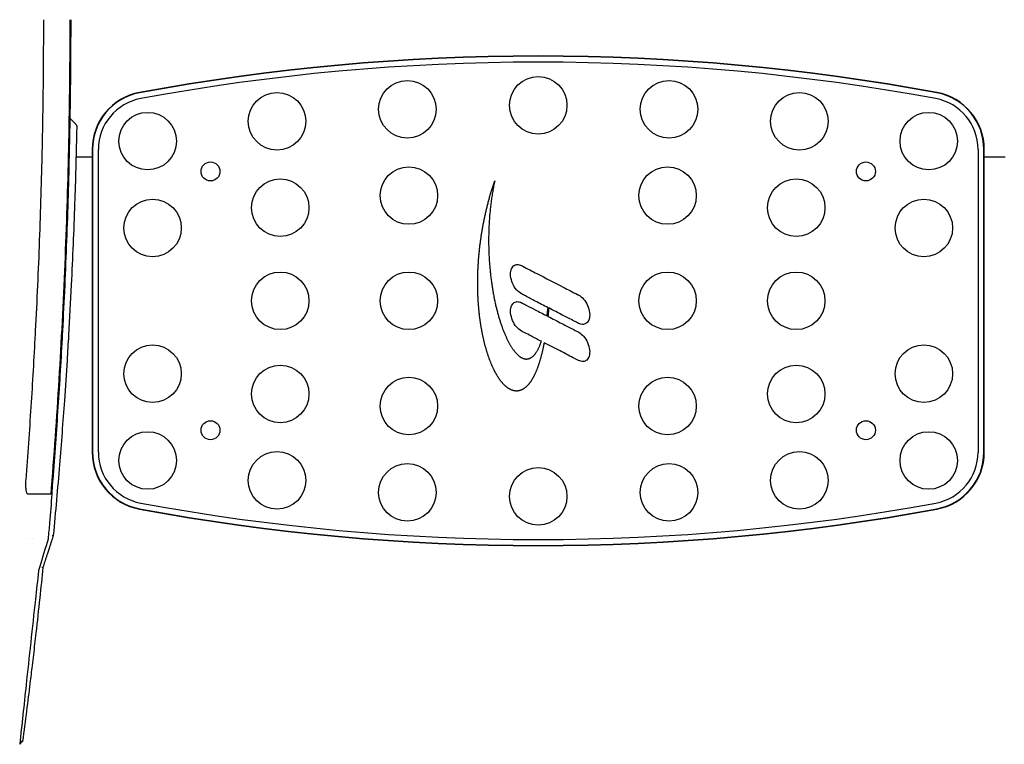
# Model space of a CAD drawing. Extents: x 1432 to 3196, y 182 to 1531.
# Drawn here: x 1679 to 2021, y 684 to 936 of the extents above; entities that cross this region are included whole.
import ezdxf

# ---------------------------------------------------------------- set-up
doc = ezdxf.new("R2010")
doc.units = 0
doc.layers.get('0').update_dxf_attribs({"linetype": 'CONTINUOUS'})
doc.layers.add('PV-BBA', color=7, linetype='CONTINUOUS')

# ---------------------------------------------------------------- blocks, each defined once
blk = doc.blocks.new('A$C867b5906')
at = {"layer": 'PV-BBA'}
for p, q in [((411.87, 1513.41), (411.87, 1513.41)), ((544.63, 1491.71), (544.63, 1497.21)), ((555.19, 1496.97), (555.19, 1496.97)), ((558.14, 1499.47), (555.91, 1497.26)), ((547.26, 1491.71), (442.01, 1491.71)), ((547.26, 1491.59), (442.01, 1491.59)), ((442.01, 1489.55), (547.26, 1489.55)), ((485.04, 1356.3), (485.29, 1356.35)), ((485.29, 1356.35), (485.54, 1356.39)), ((485.54, 1356.39), (485.8, 1356.43)), ((485.8, 1356.43), (486.05, 1356.47)), ((486.05, 1356.47), (486.31, 1356.51)), ((486.31, 1356.51), (486.57, 1356.55)), ((486.57, 1356.55), (486.83, 1356.59)), ((486.83, 1356.59), (487.09, 1356.63)), ((487.09, 1356.63), (487.35, 1356.67)), ((487.35, 1356.67), (487.61, 1356.71)), ((487.61, 1356.71), (487.87, 1356.74)), ((487.87, 1356.74), (488.14, 1356.78)), ((488.14, 1356.78), (488.4, 1356.82)), ((488.4, 1356.82), (488.67, 1356.85)), ((488.67, 1356.85), (488.94, 1356.88)), ((488.94, 1356.88), (489.2, 1356.92)), ((489.2, 1356.92), (489.47, 1356.95)), ((489.47, 1356.95), (489.74, 1356.98)), ((489.74, 1356.98), (490.02, 1357.01)), ((490.02, 1357.01), (490.29, 1357.04)), ((490.29, 1357.04), (490.56, 1357.07)), ((490.56, 1357.07), (490.84, 1357.1)), ((490.84, 1357.1), (491.11, 1357.13)), ((491.11, 1357.13), (491.39, 1357.16)), ((491.39, 1357.16), (491.67, 1357.18)), ((491.67, 1357.18), (491.94, 1357.21)), ((491.94, 1357.21), (492.22, 1357.23)), ((492.22, 1357.23), (492.5, 1357.26)), ((492.5, 1357.26), (492.79, 1357.28)), ((492.79, 1357.28), (493.07, 1357.31)), ((493.07, 1357.31), (493.35, 1357.33)), ((493.35, 1357.33), (493.64, 1357.35)), ((493.64, 1357.35), (493.92, 1357.37)), ((493.92, 1357.37), (494.21, 1357.39)), ((494.21, 1357.39), (494.49, 1357.41)), ((494.49, 1357.41), (494.78, 1357.42)), ((494.78, 1357.42), (495.07, 1357.44)), ((495.07, 1357.44), (495.36, 1357.46)), ((495.36, 1357.46), (495.65, 1357.47)), ((495.65, 1357.47), (495.94, 1357.49)), ((495.94, 1357.49), (496.24, 1357.5)), ((496.24, 1357.5), (496.53, 1357.51)), ((496.53, 1357.51), (496.82, 1357.53)), ((496.82, 1357.53), (497.12, 1357.54)), ((497.12, 1357.54), (497.42, 1357.55)), ((497.42, 1357.55), (497.71, 1357.56)), ((497.71, 1357.56), (498.01, 1357.57)), ((498.01, 1357.57), (498.31, 1357.57)), ((498.31, 1357.57), (498.61, 1357.58)), ((498.61, 1357.58), (498.91, 1357.59)), ((498.91, 1357.59), (499.21, 1357.59)), ((499.21, 1357.59), (499.51, 1357.6)), ((499.51, 1357.6), (499.81, 1357.6)), ((499.81, 1357.6), (500.12, 1357.6)), ((500.12, 1357.6), (500.42, 1357.6)), ((500.42, 1357.6), (500.73, 1357.6)), ((500.73, 1357.6), (501.03, 1357.6)), ((501.03, 1357.6), (501.34, 1357.6)), ((501.34, 1357.6), (501.65, 1357.6)), ((501.65, 1357.6), (501.96, 1357.6)), ((501.96, 1357.6), (502.27, 1357.59)), ((502.27, 1357.59), (502.58, 1357.59)), ((502.58, 1357.59), (502.89, 1357.58)), ((502.89, 1357.58), (503.2, 1357.58)), ((503.2, 1357.58), (503.51, 1357.57)), ((503.51, 1357.57), (503.82, 1357.56)), ((503.82, 1357.56), (504.14, 1357.55)), ((504.14, 1357.55), (504.45, 1357.54)), ((504.45, 1357.54), (504.77, 1357.53)), ((504.77, 1357.53), (505.08, 1357.52)), ((505.08, 1357.52), (505.4, 1357.5)), ((505.4, 1357.5), (505.71, 1357.49)), ((505.71, 1357.49), (506.03, 1357.48)), ((506.03, 1357.48), (506.35, 1357.46)), ((506.35, 1357.46), (506.67, 1357.44)), ((506.67, 1357.44), (506.99, 1357.42)), ((506.99, 1357.42), (507.31, 1357.4)), ((507.31, 1357.4), (507.63, 1357.38)), ((507.63, 1357.38), (507.95, 1357.36)), ((507.95, 1357.36), (508.28, 1357.34)), ((508.28, 1357.34), (508.6, 1357.32)), ((508.6, 1357.32), (508.92, 1357.29)), ((508.92, 1357.29), (509.25, 1357.27)), ((509.25, 1357.27), (509.57, 1357.24)), ((509.57, 1357.24), (509.9, 1357.21)), ((509.9, 1357.21), (510.23, 1357.19)), ((510.23, 1357.19), (510.55, 1357.16)), ((510.55, 1357.16), (510.88, 1357.13)), ((510.88, 1357.13), (511.21, 1357.1)), ((511.21, 1357.1), (511.54, 1357.06)), ((511.54, 1357.06), (511.87, 1357.03)), ((511.87, 1357.03), (512.2, 1356.99)), ((512.2, 1356.99), (512.53, 1356.96)), ((512.53, 1356.96), (512.86, 1356.92)), ((512.86, 1356.92), (513.19, 1356.88)), ((513.19, 1356.88), (513.52, 1356.85)), ((513.52, 1356.85), (513.86, 1356.81)), ((513.86, 1356.81), (514.19, 1356.77)), ((514.19, 1356.77), (514.52, 1356.72)), ((514.52, 1356.72), (514.86, 1356.68)), ((514.86, 1356.68), (515.19, 1356.64)), ((515.19, 1356.64), (515.53, 1356.59)), ((515.53, 1356.59), (515.87, 1356.54)), ((515.87, 1356.54), (516.2, 1356.5)), ((516.2, 1356.5), (516.54, 1356.45)), ((516.54, 1356.45), (516.88, 1356.4)), ((516.88, 1356.4), (517.21, 1356.35)), ((517.21, 1356.35), (517.55, 1356.29)), ((472.71, 1352.87), (472.88, 1352.94)), ((472.88, 1352.94), (473.06, 1353.01)), ((473.06, 1353.01), (473.25, 1353.09)), ((473.25, 1353.09), (473.43, 1353.16)), ((473.43, 1353.16), (473.61, 1353.23)), ((473.61, 1353.23), (473.8, 1353.3)), ((473.8, 1353.3), (473.99, 1353.38)), ((473.99, 1353.38), (474.17, 1353.45)), ((474.17, 1353.45), (474.36, 1353.52)), ((474.36, 1353.52), (474.56, 1353.59)), ((474.56, 1353.59), (474.75, 1353.66)), ((474.75, 1353.66), (474.94, 1353.73)), ((474.94, 1353.73), (475.14, 1353.8)), ((475.14, 1353.8), (475.34, 1353.86)), ((475.34, 1353.86), (475.53, 1353.93)), ((475.53, 1353.93), (475.73, 1354)), ((475.73, 1354), (475.93, 1354.07)), ((475.93, 1354.07), (476.14, 1354.13)), ((476.14, 1354.13), (476.34, 1354.2)), ((476.34, 1354.2), (476.55, 1354.26)), ((476.55, 1354.26), (476.75, 1354.33)), ((476.75, 1354.33), (476.96, 1354.39)), ((476.96, 1354.39), (477.17, 1354.46)), ((477.17, 1354.46), (477.38, 1354.52)), ((477.38, 1354.52), (477.59, 1354.58)), ((477.59, 1354.58), (477.81, 1354.65)), ((477.81, 1354.65), (478.02, 1354.71)), ((478.02, 1354.71), (478.24, 1354.77)), ((478.24, 1354.77), (478.45, 1354.83)), ((478.45, 1354.83), (478.67, 1354.89)), ((478.67, 1354.89), (478.89, 1354.95)), ((478.89, 1354.95), (479.11, 1355.01)), ((479.11, 1355.01), (479.33, 1355.07)), ((479.33, 1355.07), (479.56, 1355.13)), ((479.56, 1355.13), (479.78, 1355.18)), ((479.78, 1355.18), (480.01, 1355.24)), ((480.01, 1355.24), (480.24, 1355.3)), ((480.24, 1355.3), (480.46, 1355.35)), ((480.46, 1355.35), (480.69, 1355.41)), ((480.69, 1355.41), (480.93, 1355.46)), ((480.93, 1355.46), (481.16, 1355.52)), ((481.16, 1355.52), (481.39, 1355.57)), ((481.39, 1355.57), (481.63, 1355.62)), ((481.63, 1355.62), (481.86, 1355.68)), ((481.86, 1355.68), (482.1, 1355.73)), ((482.1, 1355.73), (482.34, 1355.78)), ((482.34, 1355.78), (482.58, 1355.83)), ((482.58, 1355.83), (482.82, 1355.88)), ((482.82, 1355.88), (483.06, 1355.93)), ((483.06, 1355.93), (483.3, 1355.98)), ((483.3, 1355.98), (483.55, 1356.03)), ((483.55, 1356.03), (483.79, 1356.07)), ((483.79, 1356.07), (484.04, 1356.12)), ((484.04, 1356.12), (484.29, 1356.17)), ((484.29, 1356.17), (484.54, 1356.21)), ((484.54, 1356.21), (484.79, 1356.26)), ((484.79, 1356.26), (485.04, 1356.3)), ((501.79, 1352.9), (501.39, 1352.85)), ((502.19, 1352.96), (501.79, 1352.9)), ((502.59, 1353.01), (502.19, 1352.96)), ((502.99, 1353.06), (502.59, 1353.01)), ((503.39, 1353.1), (502.99, 1353.06)), ((503.8, 1353.15), (503.39, 1353.1)), ((504.21, 1353.19), (503.8, 1353.15)), ((504.61, 1353.24), (504.21, 1353.19)), ((505.03, 1353.28), (504.61, 1353.24)), ((505.44, 1353.32), (505.03, 1353.28)), ((505.85, 1353.36), (505.44, 1353.32)), ((506.27, 1353.4), (505.85, 1353.36)), ((506.68, 1353.43), (506.27, 1353.4)), ((507.1, 1353.46), (506.68, 1353.43)), ((507.52, 1353.5), (507.1, 1353.46)), ((507.95, 1353.53), (507.52, 1353.5)), ((508.37, 1353.56), (507.95, 1353.53)), ((508.79, 1353.59), (508.37, 1353.56)), ((509.22, 1353.61), (508.79, 1353.59)), ((509.65, 1353.64), (509.22, 1353.61)), ((510.08, 1353.66), (509.65, 1353.64)), ((510.51, 1353.68), (510.08, 1353.66)), ((510.94, 1353.7), (510.51, 1353.68)), ((511.37, 1353.72), (510.94, 1353.7)), ((511.8, 1353.73), (511.37, 1353.72)), ((512.24, 1353.75), (511.8, 1353.73)), ((512.67, 1353.76), (512.24, 1353.75)), ((513.11, 1353.77), (512.67, 1353.76)), ((513.55, 1353.78), (513.11, 1353.77)), ((513.99, 1353.79), (513.55, 1353.78)), ((514.43, 1353.79), (513.99, 1353.79)), ((514.87, 1353.8), (514.43, 1353.79)), ((515.32, 1353.8), (514.87, 1353.8)), ((515.76, 1353.8), (515.32, 1353.8)), ((516.21, 1353.8), (515.76, 1353.8)), ((516.65, 1353.79), (516.21, 1353.8)), ((517.1, 1353.79), (516.65, 1353.79)), ((517.55, 1353.78), (517.1, 1353.79)), ((517.55, 1356.29), (517.89, 1356.24)), ((518, 1353.77), (517.55, 1353.78)), ((517.89, 1356.24), (518.23, 1356.19)), ((518.44, 1353.76), (518, 1353.77)), ((518.23, 1356.19), (518.57, 1356.13)), ((518.9, 1353.75), (518.44, 1353.76)), ((518.57, 1356.13), (518.91, 1356.07)), ((519.35, 1353.73), (518.9, 1353.75)), ((518.91, 1356.07), (519.25, 1356.02)), ((519.25, 1356.02), (519.6, 1355.96)), ((519.8, 1353.72), (519.35, 1353.73)), ((519.6, 1355.96), (519.94, 1355.9)), ((520.25, 1353.7), (519.8, 1353.72)), ((519.94, 1355.9), (520.28, 1355.84)), ((520.71, 1353.68), (520.25, 1353.7)), ((520.28, 1355.84), (520.62, 1355.77)), ((520.62, 1355.77), (520.97, 1355.71)), ((521.16, 1353.65), (520.71, 1353.68)), ((520.97, 1355.71), (521.31, 1355.65)), ((521.62, 1353.63), (521.16, 1353.65)), ((521.31, 1355.65), (521.65, 1355.58)), ((522.07, 1353.6), (521.62, 1353.63)), ((521.65, 1355.58), (522, 1355.51)), ((522, 1355.51), (522.34, 1355.44)), ((522.53, 1353.57), (522.07, 1353.6)), ((522.34, 1355.44), (522.69, 1355.37)), ((522.99, 1353.54), (522.53, 1353.57)), ((522.69, 1355.37), (523.03, 1355.3)), ((523.44, 1353.51), (522.99, 1353.54)), ((523.03, 1355.3), (523.38, 1355.23)), ((523.38, 1355.23), (523.73, 1355.16)), ((523.9, 1353.47), (523.44, 1353.51)), ((523.73, 1355.16), (524.07, 1355.08)), ((524.36, 1353.44), (523.9, 1353.47)), ((524.07, 1355.08), (524.42, 1355.01)), ((524.82, 1353.4), (524.36, 1353.44)), ((524.42, 1355.01), (524.77, 1354.93)), ((524.77, 1354.93), (525.12, 1354.85)), ((525.28, 1353.35), (524.82, 1353.4)), ((525.12, 1354.85), (525.46, 1354.77)), ((525.74, 1353.31), (525.28, 1353.35)), ((525.46, 1354.77), (525.81, 1354.69)), ((526.2, 1353.27), (525.74, 1353.31)), ((525.81, 1354.69), (526.16, 1354.61)), ((526.16, 1354.61), (526.51, 1354.53)), ((526.66, 1353.22), (526.2, 1353.27)), ((526.51, 1354.53), (526.86, 1354.45)), ((527.12, 1353.17), (526.66, 1353.22)), ((526.86, 1354.45), (527.21, 1354.36)), ((527.59, 1353.11), (527.12, 1353.17)), ((527.21, 1354.36), (527.56, 1354.27)), ((527.56, 1354.27), (527.91, 1354.19)), ((528.05, 1353.06), (527.59, 1353.11)), ((527.91, 1354.19), (528.26, 1354.1)), ((528.51, 1353), (528.05, 1353.06)), ((528.26, 1354.1), (528.61, 1354.01)), ((528.97, 1352.94), (528.51, 1353)), ((528.61, 1354.01), (528.97, 1353.91)), ((528.97, 1353.91), (529.32, 1353.82)), ((529.44, 1352.88), (528.97, 1352.94)), ((529.32, 1353.82), (529.67, 1353.73)), ((529.67, 1353.73), (530.02, 1353.63)), ((530.02, 1353.63), (530.37, 1353.53)), ((530.37, 1353.53), (530.73, 1353.44)), ((530.73, 1353.44), (531.08, 1353.34)), ((531.08, 1353.34), (531.43, 1353.24)), ((531.43, 1353.24), (531.79, 1353.13)), ((531.79, 1353.13), (532.14, 1353.03)), ((532.14, 1353.03), (532.5, 1352.92)), ((532.5, 1352.92), (532.85, 1352.82)), ((466.61, 1349.45), (466.72, 1349.53)), ((466.72, 1349.53), (466.84, 1349.62)), ((466.84, 1349.62), (466.95, 1349.71)), ((466.95, 1349.71), (467.07, 1349.79)), ((467.07, 1349.79), (467.19, 1349.88)), ((467.19, 1349.88), (467.31, 1349.97)), ((467.31, 1349.97), (467.43, 1350.05)), ((467.43, 1350.05), (467.55, 1350.14)), ((467.55, 1350.14), (467.68, 1350.22)), ((467.68, 1350.22), (467.8, 1350.31)), ((467.8, 1350.31), (467.93, 1350.39)), ((467.93, 1350.39), (468.06, 1350.48)), ((468.06, 1350.48), (468.19, 1350.56)), ((468.19, 1350.56), (468.33, 1350.65)), ((468.33, 1350.65), (468.46, 1350.73)), ((468.46, 1350.73), (468.6, 1350.81)), ((468.6, 1350.81), (468.74, 1350.9)), ((468.74, 1350.9), (468.88, 1350.98)), ((468.88, 1350.98), (469.02, 1351.06)), ((469.02, 1351.06), (469.16, 1351.14)), ((469.16, 1351.14), (469.31, 1351.23)), ((469.31, 1351.23), (469.45, 1351.31)), ((469.45, 1351.31), (469.6, 1351.39)), ((469.6, 1351.39), (469.75, 1351.47)), ((469.75, 1351.47), (469.9, 1351.55)), ((469.9, 1351.55), (470.05, 1351.63)), ((470.05, 1351.63), (470.21, 1351.71)), ((470.21, 1351.71), (470.36, 1351.79)), ((470.36, 1351.79), (470.52, 1351.87)), ((470.52, 1351.87), (470.68, 1351.95)), ((470.68, 1351.95), (470.84, 1352.03)), ((470.84, 1352.03), (471, 1352.1)), ((471, 1352.1), (471.17, 1352.18)), ((471.17, 1352.18), (471.33, 1352.26)), ((471.33, 1352.26), (471.5, 1352.34)), ((471.5, 1352.34), (471.67, 1352.41)), ((471.67, 1352.41), (471.84, 1352.49)), ((471.84, 1352.49), (472.01, 1352.57)), ((472.01, 1352.57), (472.18, 1352.64)), ((472.18, 1352.64), (472.35, 1352.72)), ((472.35, 1352.72), (472.53, 1352.79)), ((472.53, 1352.79), (472.71, 1352.87)), ((486.7, 1349.55), (486.41, 1349.45)), ((487, 1349.64), (486.7, 1349.55)), ((487.3, 1349.74), (487, 1349.64)), ((487.6, 1349.84), (487.3, 1349.74)), ((487.91, 1349.94), (487.6, 1349.84)), ((488.22, 1350.03), (487.91, 1349.94)), ((488.53, 1350.13), (488.22, 1350.03)), ((488.84, 1350.22), (488.53, 1350.13)), ((489.16, 1350.31), (488.84, 1350.22)), ((489.48, 1350.41), (489.16, 1350.31)), ((489.8, 1350.5), (489.48, 1350.41)), ((490.13, 1350.59), (489.8, 1350.5)), ((490.46, 1350.68), (490.13, 1350.59)), ((490.79, 1350.77), (490.46, 1350.68)), ((491.12, 1350.85), (490.79, 1350.77)), ((491.46, 1350.94), (491.12, 1350.85)), ((491.79, 1351.02), (491.46, 1350.94)), ((492.13, 1351.11), (491.79, 1351.02)), ((492.48, 1351.19), (492.13, 1351.11)), ((492.82, 1351.27), (492.48, 1351.19)), ((493.17, 1351.36), (492.82, 1351.27)), ((493.52, 1351.44), (493.17, 1351.36)), ((493.87, 1351.52), (493.52, 1351.44)), ((494.23, 1351.59), (493.87, 1351.52)), ((494.59, 1351.67), (494.23, 1351.59)), ((494.95, 1351.75), (494.59, 1351.67)), ((495.31, 1351.82), (494.95, 1351.75)), ((495.67, 1351.89), (495.31, 1351.82)), ((496.04, 1351.97), (495.67, 1351.89)), ((496.41, 1352.04), (496.04, 1351.97)), ((496.78, 1352.11), (496.41, 1352.04)), ((497.15, 1352.18), (496.78, 1352.11)), ((497.53, 1352.24), (497.15, 1352.18)), ((497.9, 1352.31), (497.53, 1352.24)), ((498.28, 1352.38), (497.9, 1352.31)), ((498.66, 1352.44), (498.28, 1352.38)), ((499.05, 1352.5), (498.66, 1352.44)), ((499.43, 1352.56), (499.05, 1352.5)), ((499.82, 1352.62), (499.43, 1352.56)), ((500.21, 1352.68), (499.82, 1352.62)), ((500.6, 1352.74), (500.21, 1352.68)), ((500.99, 1352.8), (500.6, 1352.74)), ((501.39, 1352.85), (500.99, 1352.8)), ((529.9, 1352.82), (529.44, 1352.88)), ((530.37, 1352.75), (529.9, 1352.82)), ((530.83, 1352.69), (530.37, 1352.75)), ((531.29, 1352.61), (530.83, 1352.69)), ((531.76, 1352.54), (531.29, 1352.61)), ((532.22, 1352.47), (531.76, 1352.54)), ((532.69, 1352.39), (532.22, 1352.47)), ((533.15, 1352.31), (532.69, 1352.39)), ((532.85, 1352.82), (533.21, 1352.71)), ((533.62, 1352.23), (533.15, 1352.31)), ((533.21, 1352.71), (533.56, 1352.6)), ((533.56, 1352.6), (533.92, 1352.49)), ((534.08, 1352.14), (533.62, 1352.23)), ((533.92, 1352.49), (534.27, 1352.38)), ((534.55, 1352.06), (534.08, 1352.14)), ((534.27, 1352.38), (534.63, 1352.27)), ((535.01, 1351.97), (534.55, 1352.06)), ((534.63, 1352.27), (534.98, 1352.15)), ((534.98, 1352.15), (535.34, 1352.04)), ((535.48, 1351.87), (535.01, 1351.97)), ((535.34, 1352.04), (535.69, 1351.92)), ((535.94, 1351.78), (535.48, 1351.87)), ((535.69, 1351.92), (536.05, 1351.8)), ((536.41, 1351.68), (535.94, 1351.78)), ((536.05, 1351.8), (536.41, 1351.68)), ((463.69, 1346.01), (463.74, 1346.1)), ((463.74, 1346.1), (463.78, 1346.19)), ((463.78, 1346.19), (463.83, 1346.29)), ((463.83, 1346.29), (463.87, 1346.38)), ((463.87, 1346.38), (463.92, 1346.47)), ((463.92, 1346.47), (463.98, 1346.56)), ((463.98, 1346.56), (464.03, 1346.66)), ((464.03, 1346.66), (464.09, 1346.75)), ((464.09, 1346.75), (464.14, 1346.84)), ((464.14, 1346.84), (464.2, 1346.93)), ((464.2, 1346.93), (464.26, 1347.02)), ((464.26, 1347.02), (464.33, 1347.11)), ((464.33, 1347.11), (464.39, 1347.21)), ((464.39, 1347.21), (464.46, 1347.3)), ((464.46, 1347.3), (464.53, 1347.39)), ((464.53, 1347.39), (464.6, 1347.48)), ((464.6, 1347.48), (464.67, 1347.57)), ((464.67, 1347.57), (464.75, 1347.66)), ((464.75, 1347.66), (464.82, 1347.75)), ((464.82, 1347.75), (464.9, 1347.84)), ((464.9, 1347.84), (464.98, 1347.93)), ((464.98, 1347.93), (465.06, 1348.02)), ((465.06, 1348.02), (465.14, 1348.11)), ((465.14, 1348.11), (465.23, 1348.2)), ((465.23, 1348.2), (465.32, 1348.29)), ((465.32, 1348.29), (465.41, 1348.38)), ((465.41, 1348.38), (465.5, 1348.47)), ((465.5, 1348.47), (465.59, 1348.56)), ((465.59, 1348.56), (465.68, 1348.65)), ((465.68, 1348.65), (465.78, 1348.74)), ((465.78, 1348.74), (465.88, 1348.83)), ((465.88, 1348.83), (465.98, 1348.92)), ((465.98, 1348.92), (466.08, 1349.01)), ((466.08, 1349.01), (466.18, 1349.1)), ((466.18, 1349.1), (466.29, 1349.18)), ((466.29, 1349.18), (466.39, 1349.27)), ((466.39, 1349.27), (466.5, 1349.36)), ((466.5, 1349.36), (466.61, 1349.45)), ((479.04, 1346.15), (478.85, 1346.04)), ((479.24, 1346.27), (479.04, 1346.15)), ((479.44, 1346.39), (479.24, 1346.27)), ((479.64, 1346.5), (479.44, 1346.39)), ((479.85, 1346.62), (479.64, 1346.5)), ((480.06, 1346.73), (479.85, 1346.62)), ((480.27, 1346.85), (480.06, 1346.73)), ((480.49, 1346.96), (480.27, 1346.85)), ((480.71, 1347.08), (480.49, 1346.96)), ((480.93, 1347.19), (480.71, 1347.08)), ((481.16, 1347.31), (480.93, 1347.19)), ((481.39, 1347.42), (481.16, 1347.31)), ((481.63, 1347.53), (481.39, 1347.42)), ((481.87, 1347.64), (481.63, 1347.53)), ((482.11, 1347.75), (481.87, 1347.64)), ((482.35, 1347.86), (482.11, 1347.75)), ((482.6, 1347.97), (482.35, 1347.86)), ((482.85, 1348.08), (482.6, 1347.97)), ((483.11, 1348.19), (482.85, 1348.08)), ((483.36, 1348.3), (483.11, 1348.19)), ((483.63, 1348.41), (483.36, 1348.3)), ((483.89, 1348.51), (483.63, 1348.41)), ((484.16, 1348.62), (483.89, 1348.51)), ((484.43, 1348.73), (484.16, 1348.62)), ((484.7, 1348.83), (484.43, 1348.73)), ((484.98, 1348.94), (484.7, 1348.83)), ((485.26, 1349.04), (484.98, 1348.94)), ((485.54, 1349.14), (485.26, 1349.04)), ((485.83, 1349.24), (485.54, 1349.14)), ((486.12, 1349.34), (485.83, 1349.24)), ((486.41, 1349.45), (486.12, 1349.34)), ((463.27, 1344.34), (463.28, 1344.43)), ((463.27, 1344.25), (463.27, 1344.34)), ((463.27, 1344.15), (463.27, 1344.25)), ((463.27, 1344.06), (463.27, 1344.15)), ((463.27, 1343.97), (463.27, 1344.06)), ((463.27, 1343.88), (463.27, 1343.97)), ((463.28, 1343.78), (463.27, 1343.88)), ((463.28, 1344.43), (463.29, 1344.53)), ((463.29, 1343.69), (463.28, 1343.78)), ((463.29, 1344.53), (463.3, 1344.62)), ((463.3, 1343.6), (463.29, 1343.69)), ((463.3, 1344.62), (463.31, 1344.71)), ((463.31, 1343.51), (463.3, 1343.6)), ((463.31, 1344.71), (463.32, 1344.8)), ((463.32, 1343.41), (463.31, 1343.51)), ((463.32, 1344.8), (463.34, 1344.9)), ((463.34, 1343.32), (463.32, 1343.41)), ((463.34, 1344.9), (463.36, 1344.99)), ((463.36, 1343.23), (463.34, 1343.32)), ((463.36, 1344.99), (463.38, 1345.08)), ((463.38, 1343.14), (463.36, 1343.23)), ((463.38, 1345.08), (463.4, 1345.18)), ((463.4, 1343.05), (463.38, 1343.14)), ((463.4, 1345.18), (463.43, 1345.27)), ((463.43, 1342.95), (463.4, 1343.05)), ((463.43, 1345.27), (463.45, 1345.36)), ((463.45, 1342.86), (463.43, 1342.95)), ((463.45, 1345.36), (463.48, 1345.45)), ((463.48, 1342.77), (463.45, 1342.86)), ((463.48, 1345.45), (463.51, 1345.55)), ((463.51, 1342.68), (463.48, 1342.77)), ((463.51, 1345.55), (463.54, 1345.64)), ((463.55, 1342.59), (463.51, 1342.68)), ((463.54, 1345.64), (463.58, 1345.73)), ((463.58, 1345.73), (463.62, 1345.82)), ((463.62, 1345.82), (463.65, 1345.92)), ((463.65, 1345.92), (463.69, 1346.01)), ((475.05, 1342.66), (474.98, 1342.54)), ((475.13, 1342.78), (475.05, 1342.66)), ((475.22, 1342.9), (475.13, 1342.78)), ((475.3, 1343.03), (475.22, 1342.9)), ((475.4, 1343.15), (475.3, 1343.03)), ((475.49, 1343.27), (475.4, 1343.15)), ((475.59, 1343.39), (475.49, 1343.27)), ((475.7, 1343.51), (475.59, 1343.39)), ((475.81, 1343.63), (475.7, 1343.51)), ((475.92, 1343.76), (475.81, 1343.63)), ((476.04, 1343.88), (475.92, 1343.76)), ((476.16, 1344), (476.04, 1343.88)), ((476.29, 1344.12), (476.16, 1344)), ((476.42, 1344.24), (476.29, 1344.12)), ((476.55, 1344.36), (476.42, 1344.24)), ((476.69, 1344.48), (476.55, 1344.36)), ((476.83, 1344.6), (476.69, 1344.48)), ((476.98, 1344.73), (476.83, 1344.6)), ((477.13, 1344.85), (476.98, 1344.73)), ((477.29, 1344.97), (477.13, 1344.85)), ((477.44, 1345.09), (477.29, 1344.97)), ((477.61, 1345.21), (477.44, 1345.09)), ((477.77, 1345.33), (477.61, 1345.21)), ((477.94, 1345.44), (477.77, 1345.33)), ((478.12, 1345.56), (477.94, 1345.44)), ((478.29, 1345.68), (478.12, 1345.56)), ((478.47, 1345.8), (478.29, 1345.68)), ((478.66, 1345.92), (478.47, 1345.8)), ((478.85, 1346.04), (478.66, 1345.92)), ((463.58, 1342.5), (463.55, 1342.59)), ((463.62, 1342.4), (463.58, 1342.5)), ((463.66, 1342.31), (463.62, 1342.4)), ((463.7, 1342.22), (463.66, 1342.31)), ((463.75, 1342.13), (463.7, 1342.22)), ((463.8, 1342.04), (463.75, 1342.13)), ((463.84, 1341.95), (463.8, 1342.04)), ((463.9, 1341.86), (463.84, 1341.95)), ((463.95, 1341.77), (463.9, 1341.86)), ((464, 1341.68), (463.95, 1341.77)), ((464.06, 1341.59), (464, 1341.68)), ((464.12, 1341.5), (464.06, 1341.59)), ((464.18, 1341.41), (464.12, 1341.5)), ((464.25, 1341.32), (464.18, 1341.41)), ((464.32, 1341.23), (464.25, 1341.32)), ((464.39, 1341.14), (464.32, 1341.23)), ((464.46, 1341.05), (464.39, 1341.14)), ((464.53, 1340.96), (464.46, 1341.05)), ((464.61, 1340.87), (464.53, 1340.96)), ((464.68, 1340.79), (464.61, 1340.87)), ((464.76, 1340.7), (464.68, 1340.79)), ((464.85, 1340.61), (464.76, 1340.7)), ((464.93, 1340.52), (464.85, 1340.61)), ((465.02, 1340.43), (464.93, 1340.52)), ((465.11, 1340.35), (465.02, 1340.43)), ((465.2, 1340.26), (465.11, 1340.35)), ((465.29, 1340.17), (465.2, 1340.26)), ((465.39, 1340.09), (465.29, 1340.17)), ((465.49, 1340), (465.39, 1340.09)), ((465.59, 1339.91), (465.49, 1340)), ((465.69, 1339.83), (465.59, 1339.91)), ((465.8, 1339.74), (465.69, 1339.83)), ((465.91, 1339.66), (465.8, 1339.74)), ((466.02, 1339.57), (465.91, 1339.66)), ((466.13, 1339.49), (466.02, 1339.57)), ((466.25, 1339.4), (466.13, 1339.49)), ((466.37, 1339.32), (466.25, 1339.4)), ((466.49, 1339.23), (466.37, 1339.32)), ((466.61, 1339.15), (466.49, 1339.23)), ((474.41, 1340.97), (474.4, 1340.85)), ((474.4, 1340.85), (474.4, 1340.73)), ((474.4, 1340.73), (474.4, 1340.61)), ((474.4, 1340.61), (474.4, 1340.49)), ((474.4, 1340.49), (474.41, 1340.37)), ((474.43, 1341.09), (474.41, 1340.97)), ((474.41, 1340.37), (474.42, 1340.25)), ((474.42, 1340.25), (474.44, 1340.13)), ((474.45, 1341.21), (474.43, 1341.09)), ((474.44, 1340.13), (474.46, 1340.02)), ((474.48, 1341.33), (474.45, 1341.21)), ((474.46, 1340.02), (474.49, 1339.9)), ((474.5, 1341.45), (474.48, 1341.33)), ((474.49, 1339.9), (474.52, 1339.78)), ((474.54, 1341.57), (474.5, 1341.45)), ((474.52, 1339.78), (474.56, 1339.67)), ((474.58, 1341.69), (474.54, 1341.57)), ((474.56, 1339.67), (474.6, 1339.55)), ((474.62, 1341.81), (474.58, 1341.69)), ((474.6, 1339.55), (474.65, 1339.43)), ((474.67, 1341.93), (474.62, 1341.81)), ((474.65, 1339.43), (474.71, 1339.32)), ((474.72, 1342.05), (474.67, 1341.93)), ((474.71, 1339.32), (474.76, 1339.2)), ((474.78, 1342.17), (474.72, 1342.05)), ((474.76, 1339.2), (474.83, 1339.09)), ((474.84, 1342.3), (474.78, 1342.17)), ((474.91, 1342.42), (474.84, 1342.3)), ((474.98, 1342.54), (474.91, 1342.42)), ((466.73, 1339.06), (466.61, 1339.15)), ((466.86, 1338.98), (466.73, 1339.06)), ((466.99, 1338.9), (466.86, 1338.98)), ((467.12, 1338.82), (466.99, 1338.9)), ((467.26, 1338.73), (467.12, 1338.82)), ((467.39, 1338.65), (467.26, 1338.73)), ((467.53, 1338.57), (467.39, 1338.65)), ((467.67, 1338.49), (467.53, 1338.57)), ((467.82, 1338.41), (467.67, 1338.49)), ((467.97, 1338.33), (467.82, 1338.41)), ((468.11, 1338.24), (467.97, 1338.33)), ((468.27, 1338.16), (468.11, 1338.24)), ((468.42, 1338.08), (468.27, 1338.16)), ((468.58, 1338), (468.42, 1338.08)), ((468.74, 1337.93), (468.58, 1338)), ((468.9, 1337.85), (468.74, 1337.93)), ((469.06, 1337.77), (468.9, 1337.85)), ((469.23, 1337.69), (469.06, 1337.77)), ((469.4, 1337.61), (469.23, 1337.69)), ((469.57, 1337.53), (469.4, 1337.61)), ((469.74, 1337.46), (469.57, 1337.53)), ((469.92, 1337.38), (469.74, 1337.46)), ((470.1, 1337.3), (469.92, 1337.38)), ((470.28, 1337.23), (470.1, 1337.3)), ((470.46, 1337.15), (470.28, 1337.23)), ((470.65, 1337.08), (470.46, 1337.15)), ((470.84, 1337), (470.65, 1337.08)), ((471.03, 1336.93), (470.84, 1337)), ((471.23, 1336.85), (471.03, 1336.93)), ((471.42, 1336.78), (471.23, 1336.85)), ((471.62, 1336.71), (471.42, 1336.78)), ((471.82, 1336.64), (471.62, 1336.71)), ((472.03, 1336.56), (471.82, 1336.64)), ((472.24, 1336.49), (472.03, 1336.56)), ((472.45, 1336.42), (472.24, 1336.49)), ((472.66, 1336.35), (472.45, 1336.42)), ((472.87, 1336.28), (472.66, 1336.35)), ((473.09, 1336.21), (472.87, 1336.28)), ((473.31, 1336.14), (473.09, 1336.21)), ((473.53, 1336.07), (473.31, 1336.14)), ((473.76, 1336), (473.53, 1336.07)), ((473.99, 1335.93), (473.76, 1336)), ((474.22, 1335.86), (473.99, 1335.93)), ((474.45, 1335.8), (474.22, 1335.86)), ((474.69, 1335.73), (474.45, 1335.8)), ((474.83, 1339.09), (474.9, 1338.98)), ((474.9, 1338.98), (474.97, 1338.86)), ((474.97, 1338.86), (475.05, 1338.75)), ((475.05, 1338.75), (475.13, 1338.64)), ((475.13, 1338.64), (475.22, 1338.52)), ((475.22, 1338.52), (475.32, 1338.41)), ((475.32, 1338.41), (475.42, 1338.3)), ((475.42, 1338.3), (475.52, 1338.19)), ((475.52, 1338.19), (475.63, 1338.08)), ((475.63, 1338.08), (475.75, 1337.97)), ((475.75, 1337.97), (475.87, 1337.86)), ((475.87, 1337.86), (476, 1337.76)), ((476, 1337.76), (476.13, 1337.65)), ((476.13, 1337.65), (476.26, 1337.54)), ((476.26, 1337.54), (476.41, 1337.44)), ((476.41, 1337.44), (476.56, 1337.33)), ((476.56, 1337.33), (476.71, 1337.23)), ((476.71, 1337.23), (476.87, 1337.12)), ((476.87, 1337.12), (477.04, 1337.02)), ((477.04, 1337.02), (477.21, 1336.92)), ((477.21, 1336.92), (477.38, 1336.81)), ((477.38, 1336.81), (477.57, 1336.71)), ((477.57, 1336.71), (477.75, 1336.61)), ((477.75, 1336.61), (477.95, 1336.51)), ((477.95, 1336.51), (478.15, 1336.41)), ((478.15, 1336.41), (478.35, 1336.32)), ((478.35, 1336.32), (478.56, 1336.22)), ((478.56, 1336.22), (478.78, 1336.12)), ((478.78, 1336.12), (479, 1336.03)), ((479, 1336.03), (479.23, 1335.93)), ((479.23, 1335.93), (479.46, 1335.84)), ((479.46, 1335.84), (479.77, 1335.72)), ((474.93, 1335.66), (474.69, 1335.73)), ((475.17, 1335.6), (474.93, 1335.66)), ((475.41, 1335.53), (475.17, 1335.6)), ((475.66, 1335.47), (475.41, 1335.53)), ((475.91, 1335.4), (475.66, 1335.47)), ((476.16, 1335.34), (475.91, 1335.4)), ((476.42, 1335.28), (476.16, 1335.34)), ((476.67, 1335.21), (476.42, 1335.28)), ((476.94, 1335.15), (476.67, 1335.21)), ((477.2, 1335.09), (476.94, 1335.15)), ((477.46, 1335.03), (477.2, 1335.09)), ((477.73, 1334.97), (477.46, 1335.03)), ((478, 1334.91), (477.73, 1334.97)), ((478.28, 1334.85), (478, 1334.91)), ((478.55, 1334.79), (478.28, 1334.85)), ((478.83, 1334.73), (478.55, 1334.79)), ((479.12, 1334.67), (478.83, 1334.73)), ((479.4, 1334.61), (479.12, 1334.67)), ((479.69, 1334.56), (479.4, 1334.61)), ((479.98, 1334.5), (479.69, 1334.56)), ((479.77, 1335.72), (480.08, 1335.61)), ((480.06, 1334.48), (479.98, 1334.5)), ((480.08, 1335.61), (480.41, 1335.49)), ((480.41, 1335.49), (480.55, 1335.44)), ((489.27, 1333.17), (489.23, 1333.17)), ((489.64, 1333.13), (489.27, 1333.17)), ((489.39, 1333.48), (489.53, 1333.46)), ((489.53, 1333.46), (489.88, 1333.41)), ((490.02, 1333.09), (489.64, 1333.13)), ((489.88, 1333.41), (490.23, 1333.36)), ((490.4, 1333.05), (490.02, 1333.09)), ((490.23, 1333.36), (490.6, 1333.32)), ((490.78, 1333.02), (490.4, 1333.05)), ((490.6, 1333.32), (490.96, 1333.27)), ((491.17, 1332.98), (490.78, 1333.02)), ((490.96, 1333.27), (491.33, 1333.22)), ((491.55, 1332.95), (491.17, 1332.98)), ((491.33, 1333.22), (491.71, 1333.18)), ((491.95, 1332.91), (491.55, 1332.95)), ((491.71, 1333.18), (492.09, 1333.13)), ((492.14, 1332.9), (491.95, 1332.91)), ((492.09, 1333.13), (492.25, 1333.11)), ((547.26, 1183.55), (442.01, 1183.55)), ((442.01, 1181.52), (547.26, 1181.52)), ((442.01, 1181.4), (547.26, 1181.4)), ((544.63, 1174.17), (544.63, 1181.4))]:
    blk.add_line(p, q, dxfattribs=at)
for centre, radius in [((439.11, 1472.41), 10), ((469.3, 1470.7), 10), ((519.96, 1470.7), 10), ((550.15, 1472.41), 10), ((449.63, 1450.55), 3.3), ((539.63, 1450.55), 3.3), ((432.19, 1427.41), 10), ((462.26, 1426.3), 10), ((494.63, 1426.3), 10), ((527, 1426.3), 10), ((557.07, 1427.41), 10), ((428.02, 1382.07), 10), ((458.03, 1381.55), 10), ((494.63, 1381.55), 10), ((531.23, 1381.55), 10), ((561.24, 1382.07), 10), ((426.63, 1336.55), 10), ((562.63, 1336.55), 10), ((458.03, 1291.55), 10), ((494.63, 1291.55), 10), ((531.23, 1291.55), 10), ((428.02, 1291.04), 10), ((561.24, 1291.04), 10), ((432.19, 1245.7), 10), ((462.26, 1246.8), 10), ((494.63, 1246.8), 10), ((527, 1246.8), 10), ((557.07, 1245.7), 10), ((449.63, 1222.55), 3.3), ((539.63, 1222.55), 3.3), ((439.11, 1200.7), 10), ((469.3, 1202.41), 10), ((519.96, 1202.41), 10), ((550.15, 1200.7), 10)]:
    blk.add_circle(centre, radius, dxfattribs=at)
for centre, radius, start, end in [((442.01, 1471.55), 20.16, 90, 169.5243), ((442.01, 1471.55), 20.03, 90, 169.5243), ((547.26, 1471.55), 20.16, 10.4757, 90), ((547.26, 1471.55), 20.03, 10.4757, 90), ((442.01, 1471.55), 18, 90, 169.5243), ((547.26, 1471.55), 18, 10.4757, 90), ((1172.13, 1336.55), 762.66, 169.52432, 190.47568), ((1172.13, 1336.55), 762.53, 169.52432, 190.47568), ((1172.13, 1336.55), 760.5, 169.52432, 190.47568), ((-182.87, 1336.55), 760.5, 349.52432, 10.47568), ((-182.87, 1336.55), 762.53, 349.52432, 10.47568), ((-182.87, 1336.55), 762.66, 349.52432, 10.47568), ((442.01, 1201.55), 20.16, 190.4757, 270), ((442.01, 1201.55), 20.03, 190.4757, 270), ((442.01, 1201.55), 18, 190.4757, 270), ((547.26, 1201.55), 18, 270, 349.5243), ((547.26, 1201.55), 20.03, 270, 349.5243), ((547.26, 1201.55), 20.16, 270, 349.5243)]:
    blk.add_arc(centre, radius, start, end, dxfattribs=at)
at = {"layer": 'PV-BBA', "extrusion": (0, 0, -1)}
blk.add_ellipse((555.21, 1497.96), major_axis=(-0.018, -0.998), ratio=0.000007, start_param=0, end_param=0.00003, dxfattribs=at)
at = {"layer": 'PV-BBA'}
for points, knots in [([(400.71, 1510.38), (397.4, 1510.74), (394.09, 1511.1), (380.84, 1512.54), (370.9, 1513.62), (354.11, 1515.44), (347.27, 1516.18), (340.43, 1516.92)], [0.000021, 0.000021, 0.000021, 0.000021, 10, 10, 40.000001, 40.000001, 60.656244, 60.656244, 60.656244, 60.656244]), ([(341.61, 1516.28), (341.6, 1516.28), (341.6, 1516.28), (341.58, 1516.23), (341.56, 1516.18), (341.52, 1516.09), (341.51, 1516.05), (341.48, 1515.96), (341.47, 1515.92), (341.47, 1515.85), (341.47, 1515.83), (341.48, 1515.82)], [-0.00033701, -0.00033701, -0.00033701, -0.00033701, 0, 0, 0.01612735, 0.01612735, 0.03209729, 0.03209729, 0.05180106, 0.05180106, 0.07047884, 0.07047884, 0.07047884, 0.07047884]), ([(341.49, 1515.81), (345.01, 1515.34), (348.53, 1514.88), (352.06, 1514.43), (355.27, 1514.02), (358.49, 1513.62), (361.71, 1513.23), (363.72, 1512.98), (365.74, 1512.74), (367.76, 1512.5), (369.02, 1512.35), (370.28, 1512.2), (371.54, 1512.05), (374.07, 1511.75), (376.6, 1511.46), (379.13, 1511.18), (383.19, 1510.72), (387.25, 1510.27), (391.31, 1509.84), (394.87, 1509.46), (398.44, 1509.09), (402.01, 1508.73)], [-6.283308, -6.283308, -6.283308, -6.283308, -5.176639, -5.176639, -5.176639, -4.169633, -4.169633, -4.169633, -3.540255, -3.540255, -3.540255, -3.146893, -3.146893, -3.146893, -2.36017, -2.36017, -2.36017, -1.101413, -1.101413, -1.101413, 0, 0, 0, 0]), ([(427.44, 1514.08), (427.44, 1514.15), (427.47, 1514.21), (427.61, 1514.34), (427.71, 1514.4), (428.1, 1514.55), (428.45, 1514.62), (429.34, 1514.74), (429.89, 1514.77), (430.8, 1514.78), (431.12, 1514.78), (431.78, 1514.76), (432.11, 1514.74), (432.44, 1514.71)], [0.0000234, 0.0000234, 0.0000234, 0.0000234, 0.1030965, 0.1030965, 0.2088116, 0.2088116, 0.3965004, 0.3965004, 0.5914395, 0.5914395, 0.6936374, 0.6936374, 0.7925583, 0.7925583, 0.7925583, 0.7925583]), ([(427.44, 1508.98), (427.44, 1509.63), (427.44, 1510.39), (427.44, 1512.09), (427.44, 1513.04), (427.44, 1514.08)], [0.000004, 0.000004, 0.000004, 0.000004, 1.60517, 1.60517, 3.21476, 3.21476, 3.21476, 3.21476]), ([(432.44, 1514.71), (440.87, 1514.06), (449.31, 1513.46), (466.21, 1512.37), (474.66, 1511.87), (483.11, 1511.43)], [0.000025, 0.000025, 0.000025, 0.000025, 2.538696, 2.538696, 5.077985, 5.077985, 5.077985, 5.077985]), ([(483.11, 1511.43), (483.29, 1511.42), (483.47, 1511.41), (483.84, 1511.39), (484.02, 1511.38), (484.2, 1511.37)], [0.0000119, 0.0000119, 0.0000119, 0.0000119, 0.0549001, 0.0549001, 0.1097886, 0.1097886, 0.1097886, 0.1097886]), ([(484.2, 1511.37), (494.68, 1510.83), (505.16, 1510.36), (526.13, 1509.59), (536.62, 1509.28), (547.1, 1509.05)], [0.000012, 0.000012, 0.000012, 0.000012, 3.147238, 3.147238, 6.294464, 6.294464, 6.294464, 6.294464]), ([(411.78, 1507.05), (408.59, 1508.01), (405.4, 1508.97), (401.75, 1510.07), (401.28, 1510.22), (400.81, 1510.36)], [0.000032, 0.000032, 0.000032, 0.000032, 10.000002, 10.000002, 11.479565, 11.479565, 11.479565, 11.479565]), ([(402.01, 1509.22), (402.01, 1509.22), (402.01, 1509.22), (402, 1509.16), (401.99, 1509.1), (401.97, 1508.99), (401.97, 1508.94), (401.97, 1508.85), (401.97, 1508.81), (401.99, 1508.75), (402, 1508.73), (402.01, 1508.73)], [-0.00031828, -0.00031828, -0.00031828, -0.00031828, 0, 0, 0.01822558, 0.01822558, 0.03642987, 0.03642987, 0.05593888, 0.05593888, 0.07537904, 0.07537904, 0.07537904, 0.07537904]), ([(402.01, 1508.73), (402.66, 1508.52), (403.32, 1508.3), (404.56, 1507.9), (405.15, 1507.71), (406.11, 1507.4), (406.48, 1507.28), (407.08, 1507.08), (407.31, 1507.01), (408, 1506.78), (408.46, 1506.63), (409.66, 1506.24), (410.4, 1506), (411.78, 1505.55), (412.43, 1505.34), (413.07, 1505.13)], [-1.18674, -1.18674, -1.18674, -1.18674, -0.976094, -0.976094, -0.786215, -0.786215, -0.667541, -0.667541, -0.59337, -0.59337, -0.445028, -0.445028, -0.20768, -0.20768, -0.000216, -0.000216, -0.000216, -0.000216]), ([(427.44, 1505.72), (424.11, 1505.99), (420.79, 1506.26), (415.61, 1506.7), (413.74, 1506.87), (411.88, 1507.03)], [0, 0, 0, 0, 10.000031, 10.000031, 15.617424, 15.617424, 15.617424, 15.617424]), ([(427.44, 1508.84), (427.44, 1508.86), (427.44, 1508.89), (427.44, 1508.93), (427.44, 1508.95), (427.44, 1508.98)], [0.0000039, 0.0000039, 0.0000039, 0.0000039, 0.0556633, 0.0556633, 0.1113227, 0.1113227, 0.1113227, 0.1113227]), ([(427.44, 1505.72), (427.44, 1505.72), (427.44, 1505.93), (427.44, 1506.86), (427.44, 1507.7), (427.44, 1508.84)], [0.556195, 0.556195, 0.556195, 0.556195, 2.86579, 2.86579, 5.730689, 5.730689, 5.730689, 5.730689]), ([(547.1, 1509.05), (547.29, 1509.05), (547.47, 1509.04), (547.84, 1509.04), (548.02, 1509.03), (548.21, 1509.03)], [0.0000091, 0.0000091, 0.0000091, 0.0000091, 0.0552474, 0.0552474, 0.1104857, 0.1104857, 0.1104857, 0.1104857]), ([(548.21, 1509.03), (555.57, 1508.87), (562.93, 1508.75), (577.66, 1508.6), (585.02, 1508.56), (592.38, 1508.56)], [0.000009, 0.000009, 0.000009, 0.000009, 2.208965, 2.208965, 4.41792, 4.41792, 4.41792, 4.41792]), ([(413.08, 1505.63), (413.08, 1505.63), (413.08, 1505.62), (413.07, 1505.56), (413.06, 1505.5), (413.04, 1505.39), (413.04, 1505.34), (413.04, 1505.25), (413.04, 1505.21), (413.05, 1505.15), (413.06, 1505.14), (413.07, 1505.13)], [-0.00031816, -0.00031816, -0.00031816, -0.00031816, 0, 0, 0.0183327, 0.0183327, 0.0366425, 0.0366425, 0.05614903, 0.05614903, 0.07558326, 0.07558326, 0.07558326, 0.07558326]), ([(413.08, 1505.13), (421.24, 1504.36), (429.44, 1503.63), (445.07, 1502.35), (452.5, 1501.79), (464.59, 1500.94), (469.25, 1500.63), (476.84, 1500.15), (479.76, 1499.98), (488.52, 1499.47), (494.37, 1499.15), (509.6, 1498.41), (518.99, 1498.02), (536.63, 1497.41), (544.87, 1497.18), (553.12, 1497.01)], [-14.14641, -14.14641, -14.14641, -14.14641, -11.635431, -11.635431, -9.372004, -9.372004, -7.957362, -7.957362, -7.07321, -7.07321, -5.304908, -5.304908, -2.475624, -2.475624, 0, 0, 0, 0]), ([(592.38, 1499.48), (589.05, 1499.48), (585.72, 1499.49), (572.38, 1499.56), (562.38, 1499.68), (539.04, 1500.13), (525.69, 1500.53), (499, 1501.57), (485.66, 1502.22), (458.98, 1503.78), (445.63, 1504.69), (430.68, 1505.86), (429.06, 1505.99), (427.44, 1506.12)], [0, 0, 0, 0, 10.000031, 10.000031, 40.000871, 40.000871, 80.052412, 80.052412, 120.130551, 120.130551, 160.248677, 160.248677, 165.132332, 165.132332, 165.132332, 165.132332]), ([(432.44, 1505.45), (432.09, 1505.48), (431.74, 1505.5), (431.04, 1505.56), (430.7, 1505.58), (429.82, 1505.64), (429.33, 1505.67), (428.43, 1505.73), (428.06, 1505.74), (427.56, 1505.76), (427.44, 1505.76), (427.44, 1505.75)], [0.0000409, 0.0000409, 0.0000409, 0.0000409, 0.104533, 0.104533, 0.2143857, 0.2143857, 0.3938858, 0.3938858, 0.5925308, 0.5925308, 0.7883295, 0.7883295, 0.7883295, 0.7883295]), ([(483.09, 1502.11), (474.64, 1502.56), (466.19, 1503.06), (449.31, 1504.18), (440.87, 1504.79), (432.44, 1505.45)], [0.000002, 0.000002, 0.000002, 0.000002, 2.538631, 2.538631, 5.076746, 5.076746, 5.076746, 5.076746]), ([(484.22, 1502.05), (484.03, 1502.06), (483.84, 1502.07), (483.47, 1502.09), (483.28, 1502.1), (483.09, 1502.11)], [0.0000024, 0.0000024, 0.0000024, 0.0000024, 0.0565235, 0.0565235, 0.1130444, 0.1130444, 0.1130444, 0.1130444]), ([(547.09, 1499.68), (536.6, 1499.92), (526.12, 1500.23), (505.17, 1501.02), (494.69, 1501.49), (484.22, 1502.05)], [0.000002, 0.000002, 0.000002, 0.000002, 3.145685, 3.145685, 6.291367, 6.291367, 6.291367, 6.291367]), ([(548.22, 1499.66), (548.04, 1499.66), (547.85, 1499.67), (547.47, 1499.67), (547.28, 1499.68), (547.09, 1499.68)], [0.000002, 0.000002, 0.000002, 0.000002, 0.0568764, 0.0568764, 0.1137508, 0.1137508, 0.1137508, 0.1137508]), ([(592.38, 1499.18), (585.02, 1499.18), (577.66, 1499.22), (562.94, 1499.38), (555.58, 1499.5), (548.22, 1499.66)], [0, 0, 0, 0, 2.208145, 2.208145, 4.41629, 4.41629, 4.41629, 4.41629]), ([(553.12, 1497.01), (553.15, 1497.01), (553.18, 1497.01), (553.21, 1497.01), (553.22, 1497.01), (553.22, 1497.01), (553.23, 1497.01), (553.23, 1497.01), (553.23, 1497.01), (553.24, 1497.01), (553.24, 1497.01), (553.24, 1497.01), (553.25, 1497.01), (553.25, 1497.01), (553.26, 1497.01), (553.26, 1497.01), (553.26, 1497), (553.27, 1497), (553.27, 1497), (553.27, 1497), (553.28, 1497), (553.28, 1497), (553.29, 1497), (553.29, 1497), (553.29, 1497), (553.3, 1497), (553.3, 1497), (553.3, 1497), (553.31, 1497), (553.31, 1497), (553.32, 1497), (553.32, 1497), (553.32, 1497), (553.33, 1497), (553.33, 1497), (553.33, 1497), (553.34, 1497), (553.39, 1497), (553.45, 1497), (553.5, 1497), (554.01, 1496.99), (554.52, 1496.98), (555.03, 1496.97), (555.09, 1496.97), (555.14, 1496.97), (555.19, 1496.97)], [-92.217479, -92.217479, -92.217479, -92.217479, -88.053113, -88.053113, -88.053113, -87.54639, -87.54639, -87.54639, -87.039333, -87.039333, -87.039333, -86.533413, -86.533413, -86.533413, -86.028189, -86.028189, -86.028189, -85.523641, -85.523641, -85.523641, -85.019662, -85.019662, -85.019662, -84.516163, -84.516163, -84.516163, -84.013048, -84.013048, -84.013048, -83.510234, -83.510234, -83.510234, -83.007612, -83.007612, -83.007612, -82.505117, -82.505117, -82.505117, -75.169066, -75.169066, -75.169066, -6.833387, -6.833387, -6.833387, 0, 0, 0, 0]), ([(555.19, 1496.97), (555.26, 1496.96), (555.32, 1496.97), (555.45, 1496.99), (555.51, 1497.01), (555.62, 1497.05), (555.67, 1497.08), (555.76, 1497.13), (555.8, 1497.16), (555.86, 1497.21), (555.89, 1497.23), (555.91, 1497.26)], [-7.97202627, -7.97202627, -7.97202627, -7.97202627, -7.95285312, -7.95285312, -7.93367998, -7.93367998, -7.91450683, -7.91450683, -7.89533368, -7.89533368, -7.87616053, -7.87616053, -7.87616053, -7.87616053]), ([(484.12, 1342.38), (484.58, 1342.99), (485.55, 1344.31), (487.79, 1345.57), (490.19, 1346.25), (492.36, 1346.16), (493.91, 1345.32), (494.55, 1343.82), (494.18, 1342.87), (493.98, 1342.35)], [0, 0, 0, 0, 0.22578, 0.488272, 0.750386, 0.969352, 1.123108, 1.254292, 1.417509, 1.417509, 1.417509, 1.417509]), ([(497.02, 1342.38), (497.47, 1342.99), (498.45, 1344.31), (500.69, 1345.57), (503.09, 1346.25), (505.26, 1346.16), (506.81, 1345.32), (507.45, 1343.82), (507.08, 1342.87), (506.88, 1342.35)], [0, 0, 0, 0, 0.22578, 0.488272, 0.750386, 0.969352, 1.123108, 1.254292, 1.417509, 1.417509, 1.417509, 1.417509]), ([(480.55, 1335.44), (481.15, 1336.6), (482.18, 1338.6), (483.37, 1340.91), (483.96, 1342.06), (484.12, 1342.38)], [0, 0, 0, 0, 0.3916902, 0.6726141, 0.7801674, 0.7801674, 0.7801674, 0.7801674]), ([(493.74, 1341.94), (493.53, 1341.53), (492.79, 1340.1), (491.34, 1337.28), (490.1, 1334.86), (489.39, 1333.48)], [0, 0, 0, 0, 0.1370605, 0.4855353, 0.9512046, 0.9512046, 0.9512046, 0.9512046]), ([(492.25, 1333.11), (493.02, 1334.62), (494.38, 1337.25), (495.97, 1340.34), (496.79, 1341.93), (497.02, 1342.38)], [0, 0, 0, 0, 0.506824, 0.890209, 1.042032, 1.042032, 1.042032, 1.042032]), ([(493.98, 1342.35), (493.95, 1342.3), (493.91, 1342.21), (493.83, 1342.07), (493.77, 1341.99), (493.74, 1341.94)], [0, 0, 0, 0, 0.01530235, 0.03094011, 0.04689804, 0.04689804, 0.04689804, 0.04689804]), ([(506.64, 1341.94), (505.79, 1340.29), (503.37, 1335.59), (500.1, 1329.23), (497.67, 1324.53), (496.83, 1322.88)], [0, 0, 0, 0, 0.55585, 1.588143, 2.143993, 2.143993, 2.143993, 2.143993]), ([(506.88, 1342.35), (506.85, 1342.3), (506.8, 1342.21), (506.72, 1342.07), (506.67, 1341.99), (506.64, 1341.94)], [0, 0, 0, 0, 0.01530235, 0.03094011, 0.04689804, 0.04689804, 0.04689804, 0.04689804]), ([(473.89, 1322.51), (474.21, 1323.13), (475.31, 1325.27), (477.37, 1329.26), (479.1, 1332.63), (480.06, 1334.48)], [0, 0, 0, 0, 0.210654, 0.720708, 1.347187, 1.347187, 1.347187, 1.347187]), ([(489.23, 1333.17), (488.39, 1331.54), (486.89, 1328.63), (485.12, 1325.2), (484.19, 1323.4), (483.93, 1322.88)], [0, 0, 0, 0, 0.550362, 0.982667, 1.157705, 1.157705, 1.157705, 1.157705]), ([(486.79, 1322.51), (487.06, 1323.03), (487.99, 1324.83), (489.77, 1328.3), (491.29, 1331.24), (492.14, 1332.9)], [0, 0, 0, 0, 0.175158, 0.610068, 1.16879, 1.16879, 1.16879, 1.16879]), ([(483.75, 1322.47), (483.31, 1321.86), (482.35, 1320.53), (480.12, 1319.27), (477.72, 1318.57), (475.54, 1318.65), (473.98, 1319.49), (473.33, 1321.01), (473.69, 1321.97), (473.89, 1322.51)], [0, 0, 0, 0, 0.22372, 0.485922, 0.749386, 0.969246, 1.123717, 1.25631, 1.421773, 1.421773, 1.421773, 1.421773]), ([(483.93, 1322.88), (483.91, 1322.83), (483.87, 1322.74), (483.81, 1322.61), (483.77, 1322.52), (483.75, 1322.47)], [0, 0, 0, 0, 0.01433423, 0.02908928, 0.04431993, 0.04431993, 0.04431993, 0.04431993]), ([(496.64, 1322.47), (496.21, 1321.86), (495.25, 1320.53), (493.02, 1319.27), (490.62, 1318.57), (488.44, 1318.65), (486.87, 1319.49), (486.23, 1321.01), (486.59, 1321.97), (486.79, 1322.51)], [0, 0, 0, 0, 0.22372, 0.485922, 0.749386, 0.969246, 1.123717, 1.25631, 1.421773, 1.421773, 1.421773, 1.421773]), ([(496.83, 1322.88), (496.81, 1322.83), (496.77, 1322.74), (496.71, 1322.61), (496.67, 1322.52), (496.64, 1322.47)], [0, 0, 0, 0, 0.01433423, 0.02908928, 0.04431993, 0.04431993, 0.04431993, 0.04431993])]:
    blk.add_open_spline(points, degree=3, knots=knots, dxfattribs=at)
for points in [[(341.48, 1515.82), (341.17, 1516.18), (340.85, 1516.55), (340.53, 1516.91)], [(341.48, 1515.82), (341.49, 1515.81), (341.49, 1515.81), (341.49, 1515.81)], [(411.87, 1512.42), (411.87, 1512.42), (411.87, 1512.42), (411.87, 1512.42)], [(400.71, 1510.38), (400.71, 1510.38), (400.71, 1510.38), (400.71, 1510.38)], [(400.81, 1510.36), (400.78, 1510.37), (400.75, 1510.37), (400.71, 1510.38)], [(402.01, 1508.73), (402.01, 1508.73), (402.01, 1508.73), (402.01, 1508.73)], [(411.78, 1507.05), (411.78, 1507.05), (411.78, 1507.05), (411.78, 1507.05)], [(411.88, 1507.03), (411.84, 1507.03), (411.81, 1507.04), (411.78, 1507.05)], [(413.07, 1505.13), (413.08, 1505.13), (413.08, 1505.13), (413.08, 1505.13)], [(553.12, 1497.01), (553.12, 1497.01), (553.12, 1497.01), (553.12, 1497.01)]]:
    blk.add_open_spline(points, degree=3, dxfattribs=at)

msp = doc.modelspace()

# ---------------------------------------------------------------- block references
at = {"rotation": 90}
msp.add_blockref('A$C867b5906', (3195.8, 343.65), dxfattribs=at)

doc.saveas('drawing.dxf')
